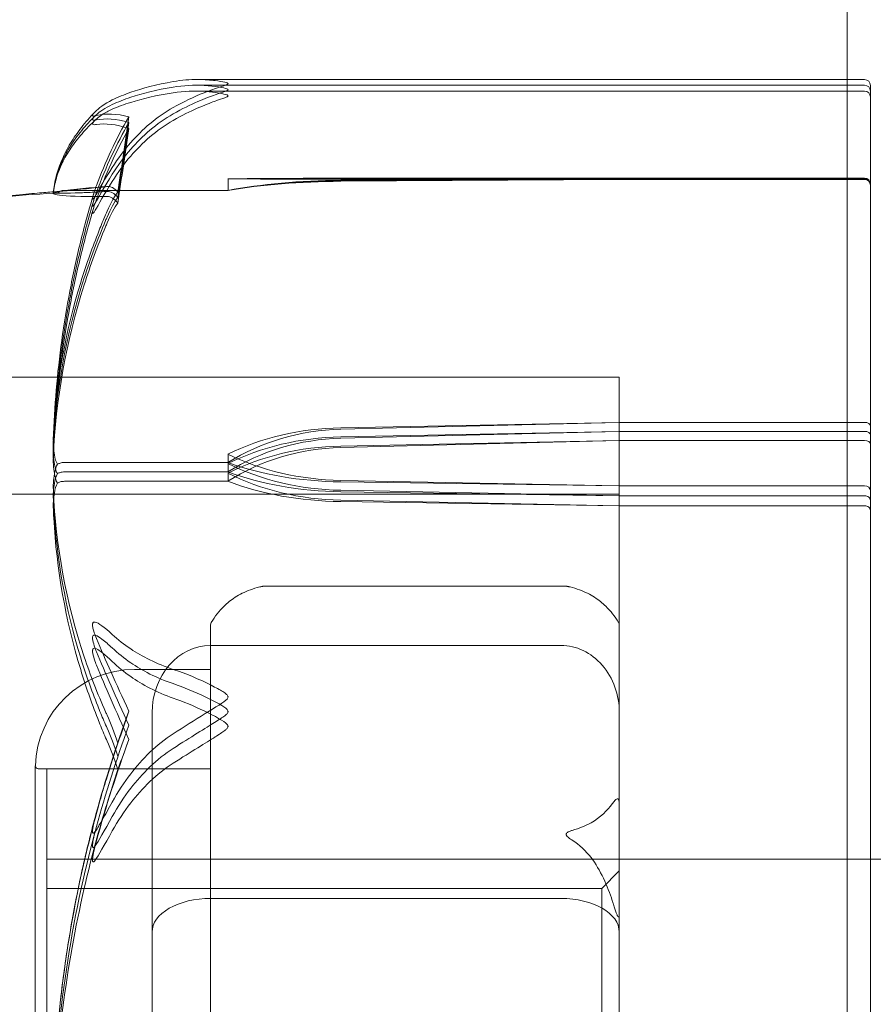
# Model space of a CAD drawing. Units: millimetres. Extents: x -2550 to 4476, y -2050 to 4926.
# Drawn here: x -52 to -37, y 2878 to 2895 of the extents above; entities that cross this region are included whole.
import ezdxf

# ---------------------------------------------------------------- set-up
doc = ezdxf.new("R2010")
doc.units = ezdxf.units.MM

# ---------------------------------------------------------------- blocks, each defined once
blk = doc.blocks.new('A$C4a9164ee')
at = {"color": 0, "linetype": 'Continuous', "lineweight": 0}
for p, q in [((-8294.564, -594.059), (-8294.564, -662.059)), ((-8294.564, -609.712), (-8305.689, -609.712)), ((-8294.264, -609.712), (-8294.564, -609.712)), ((-8294.264, -609.91), (-8305.733, -609.91)), ((-8305.711, -609.809), (-8294.564, -609.809)), ((-8294.564, -609.809), (-8294.264, -609.809)), ((-8294.164, -609.812), (-8294.164, -609.843)), ((-8294.164, -609.909), (-8294.164, -609.843)), ((-8294.164, -609.909), (-8294.164, -610.351)), ((-8294.164, -615.796), (-8294.164, -610.351)), ((-8305.164, -611.409), (-8303.233, -611.409)), ((-8305.164, -611.409), (-8305.164, -611.609)), ((-8303.233, -611.402), (-8298.464, -611.4)), ((-8303.233, -611.436), (-8298.464, -611.4)), ((-8298.464, -611.409), (-8303.233, -611.443)), ((-8298.464, -611.409), (-8303.233, -611.409)), ((-8298.464, -611.421), (-8303.233, -611.42)), ((-8298.464, -611.421), (-8303.233, -611.454)), ((-8298.464, -611.4), (-8294.264, -611.4)), ((-8294.264, -611.409), (-8298.464, -611.409)), ((-8294.264, -611.421), (-8298.464, -611.421)), ((-8305.164, -611.609), (-8307.964, -611.609)), ((-8305.164, -611.611), (-8307.964, -611.611)), ((-8305.164, -611.609), (-8305.164, -611.611)), ((-8318.911, -614.809), (-8298.464, -614.809)), ((-8298.464, -614.809), (-8318.911, -614.809)), ((-8298.464, -641.309), (-8298.464, -614.809)), ((-8298.464, -641.309), (-8298.464, -614.809)), ((-8298.464, -615.58), (-8303.233, -615.698)), ((-8298.464, -615.58), (-8303.233, -615.673)), ((-8294.264, -615.58), (-8298.464, -615.58)), ((-8303.233, -615.828), (-8298.464, -615.734)), ((-8303.233, -615.853), (-8298.464, -615.734)), ((-8298.464, -615.734), (-8294.564, -615.734)), ((-8294.564, -615.734), (-8294.264, -615.734)), ((-8294.164, -616.917), (-8294.164, -615.796)), ((-8303.233, -615.986), (-8298.464, -615.891)), ((-8303.233, -616.01), (-8298.464, -615.891)), ((-8298.464, -615.891), (-8294.264, -615.891)), ((-8305.164, -616.124), (-8305.164, -616.267)), ((-8305.164, -616.267), (-8307.964, -616.267)), ((-8305.164, -616.286), (-8305.164, -616.427)), ((-8305.164, -616.427), (-8307.964, -616.427)), ((-8305.164, -616.45), (-8305.164, -616.589)), ((-8305.164, -616.589), (-8307.964, -616.589)), ((-8303.233, -616.575), (-8298.464, -616.668)), ((-8303.233, -616.599), (-8298.464, -616.668)), ((-8298.464, -616.668), (-8294.264, -616.668)), ((-8298.464, -616.809), (-8316.964, -616.809)), ((-8298.464, -616.837), (-8303.233, -616.743)), ((-8298.464, -616.837), (-8303.233, -616.767)), ((-8294.564, -616.837), (-8298.464, -616.837)), ((-8294.264, -616.837), (-8294.564, -616.837)), ((-8298.464, -617.009), (-8303.233, -616.913)), ((-8298.464, -617.009), (-8303.233, -616.937)), ((-8294.264, -617.009), (-8298.464, -617.009)), ((-8294.164, -620.139), (-8294.164, -616.917)), ((-8299.384, -618.385), (-8304.545, -618.385)), ((-8305.464, -619.076), (-8305.464, -619.058)), ((-8305.464, -619.076), (-8305.464, -622.075)), ((-8299.464, -619.399), (-8305.464, -619.399)), ((-8305.464, -619.809), (-8306.764, -619.809)), ((-8294.164, -620.139), (-8294.164, -621.137)), ((-8306.464, -620.553), (-8306.464, -624.306)), ((-8294.164, -627.267), (-8294.164, -621.137)), ((-8308.464, -621.459), (-8308.464, -634.659)), ((-8305.464, -621.509), (-8308.414, -621.509)), ((-8308.264, -621.509), (-8308.264, -624.394)), ((-8305.464, -621.509), (-8308.264, -621.509)), ((-8305.464, -624.06), (-8305.464, -622.075)), ((-8298.464, -623.059), (-8308.264, -623.059)), ((-8298.464, -623.059), (-8198.464, -623.059)), ((-8298.464, -623.059), (-8294.164, -623.059)), ((-8298.764, -623.559), (-8298.464, -623.259)), ((-8305.464, -623.559), (-8308.264, -623.559)), ((-8298.764, -623.559), (-8305.464, -623.559)), ((-8298.764, -623.559), (-8298.764, -625.541)), ((-8299.464, -623.729), (-8305.464, -623.729)), ((-8305.464, -624.06), (-8305.464, -630.89)), ((-8308.264, -624.394), (-8308.264, -634.609)), ((-8306.464, -624.306), (-8306.464, -631.812)), ((-8298.764, -625.541), (-8298.764, -632.559))]:
    blk.add_line(p, q, dxfattribs=at)
for centre, radius, start, end in [((-8294.264, -609.812), 0.1, 0, 90), ((-8294.264, -609.909), 0.1, 0, 90), ((-8294.264, -610.01), 0.1, 360, 90), ((-8294.264, -611.509), 0.1, 0, 90), ((-8304.264, -619.709), 1.379, 134.5626, 149.3542), ((-8299.664, -619.709), 1.379, 30.6458, 45.4374), ((-8305.364, -619.058), 0.1, 149.3542, 180), ((-8298.564, -619.058), 0.1, 0, 30.6458), ((-8306.764, -621.509), 1.7, 90, 178.2635), ((-8308.414, -621.459), 0.05, 178.2635, 180), ((-8308.414, -621.459), 0.05, 180, 270), ((-8287.106, -628.059), 21.058, 164.688, 178.301)]:
    blk.add_arc(centre, radius, start, end, dxfattribs=at)
for centre, major_axis, ratio, start_param, end_param in [((-8287.106, -628.059), (0, 51.125), 0.411894, 1.21705, 1.243813), ((-8287.106, -628.059), (0, 50.543), 0.41664, 1.21705, 1.243813), ((-8303.136, -612.34), (-3.5, 0), 0.256447, -1.542871, -0.952459), ((-8303.136, -612.302), (-3.5, 0), 0.242593, -1.542871, -0.952459), ((-8294.264, -611.5), (0.1, 0), 0.998159, 0, 1.570796), ((-8294.264, -611.522), (0, -0.1), 0.998353, 1.570796, 3.141593), ((-8303.136, -618.113), (-3.5, 0), 0.69726, -1.542871, -0.952459), ((-8303.136, -618.78), (-3.5, 0), 0.881086, -1.542871, -0.952459), ((-8294.264, -615.643), (0.1, 0), 0.628836, 0, 1.570796), ((-8294.264, -615.951), (0.1, 0), 0.606811, 0, 1.570796), ((-8303.136, -614.135), (3.5, 0), 0.69726, -2.189134, -1.598722), ((-8303.136, -614.803), (3.5, 0), 0.513435, -2.189134, -1.598722), ((-8294.264, -616.748), (0.1, 0), 0.804799, 0, 1.570796), ((-8294.264, -616.917), (-0.1, 0), 0.796331, -3.141593, -1.570796), ((-8294.264, -617.087), (-0.1, 0), 0.78771, -3.141593, -1.570796)]:
    blk.add_ellipse(centre, major_axis=major_axis, ratio=ratio, start_param=start_param, end_param=end_param, dxfattribs=at)
at = {"color": 0, "linetype": 'Continuous', "lineweight": 0, "extrusion": (0, 0, -1)}
for centre, major_axis, ratio, start_param, end_param in [((-8287.106, -628.059), (0, -50.839), 0.414214, 1.89778, 1.924542), ((-8303.136, -611.45), (3.5, 0), 0.013829, -2.189134, -1.598722), ((-8303.136, -611.371), (-3.5, 0), 0.013829, -1.542871, -0.952459), ((-8303.136, -612.381), (3.5, 0), 0.270251, -2.189134, -1.598722), ((-8303.136, -618.302), (3.5, 0), 0.707107, -2.189134, -1.598722), ((-8303.136, -618.961), (3.5, 0), 0.888442, -2.189134, -1.598722), ((-8294.264, -615.796), (-0.1, 0), 0.617883, -4.712389, -3.141593), ((-8303.136, -618.494), (3.5, 0), 0.716818, -2.189134, -1.598722), ((-8303.136, -619.143), (3.5, 0), 0.895628, -2.189134, -1.598722), ((-8303.136, -614.269), (-3.5, 0), 0.707107, -1.542871, -0.952459), ((-8303.136, -614.928), (-3.5, 0), 0.525772, -1.542871, -0.952459), ((-8303.136, -614.405), (-3.5, 0), 0.716818, -1.542871, -0.952459), ((-8303.136, -615.055), (-3.5, 0), 0.538008, -1.542871, -0.952459), ((-8305.464, -620.553), (0, 1.155), 0.866025, -1.570796, 0), ((-8299.464, -620.553), (0, -1.155), 0.866025, -3.141593, -1.570796), ((-8287.106, -628.059), (0, -21.759), 0.967781, 1.89778, 1.924542), ((-8287.106, -628.059), (-21.058, 0), 0.966518, 0.326983, 0.353746), ((-8305.464, -624.306), (1, 0), 0.57735, -3.141593, -1.570796), ((-8299.464, -624.306), (-1, 0), 0.57735, -4.712389, -3.141593)]:
    blk.add_ellipse(centre, major_axis=major_axis, ratio=ratio, start_param=start_param, end_param=end_param, dxfattribs=at)
at = {"color": 0, "linetype": 'Continuous', "lineweight": 0}
for points, knots in [([(-8306.105, -609.747), (-8306.383, -609.795), (-8306.641, -609.864), (-8306.943, -609.97), (-8307.05, -610.015), (-8307.147, -610.061)], [3.7382233, 3.7382233, 3.7382233, 3.7382233, 3.8335399, 3.8335399, 3.8901312, 3.8901312, 3.8901312, 3.8901312]), ([(-8306.105, -610.191), (-8305.93, -610.093), (-8305.75, -610.008), (-8305.386, -609.864), (-8305.229, -609.821), (-8305.175, -609.795), (-8305.17, -609.792), (-8305.166, -609.787), (-8305.164, -609.785), (-8305.164, -609.783)], [0.0028299, 0.0028299, 0.0028299, 0.0028299, 0.0656731, 0.0656731, 0.1317715, 0.1317715, 0.1413403, 0.1413403, 0.147991, 0.147991, 0.147991, 0.147991]), ([(-8305.164, -609.783), (-8305.164, -609.783), (-8305.164, -609.782), (-8305.165, -609.78), (-8305.166, -609.778), (-8305.171, -609.774), (-8305.175, -609.772), (-8305.189, -609.766), (-8305.201, -609.762), (-8305.257, -609.748), (-8305.317, -609.738), (-8305.459, -609.721), (-8305.563, -609.712), (-8305.689, -609.712)], [0.14799103, 0.14799103, 0.14799103, 0.14799103, 0.14863291, 0.14863291, 0.15541681, 0.15541681, 0.16425605, 0.16425605, 0.17825728, 0.17825728, 0.20961361, 0.20961361, 0.24292929, 0.24292929, 0.24292929, 0.24292929]), ([(-8307.147, -610.139), (-8307.05, -610.095), (-8306.943, -610.053), (-8306.641, -609.952), (-8306.383, -609.886), (-8306.105, -609.84)], [0.9513258, 0.9513258, 0.9513258, 0.9513258, 1.0079171, 1.0079171, 1.1032338, 1.1032338, 1.1032338, 1.1032338]), ([(-8307.147, -610.22), (-8307.05, -610.178), (-8306.943, -610.138), (-8306.641, -610.043), (-8306.383, -609.98), (-8306.105, -609.938)], [0.9513258, 0.9513258, 0.9513258, 0.9513258, 1.0079171, 1.0079171, 1.1032338, 1.1032338, 1.1032338, 1.1032338]), ([(-8306.105, -609.84), (-8305.93, -609.812), (-8305.75, -609.803), (-8305.386, -609.823), (-8305.229, -609.851), (-8305.175, -609.874), (-8305.17, -609.876), (-8305.166, -609.881), (-8305.164, -609.883), (-8305.164, -609.885)], [0.0028316, 0.0028316, 0.0028316, 0.0028316, 0.0656737, 0.0656737, 0.1317737, 0.1317737, 0.1413427, 0.1413427, 0.1479937, 0.1479937, 0.1479937, 0.1479937]), ([(-8305.164, -609.885), (-8305.164, -609.885), (-8305.164, -609.886), (-8305.165, -609.888), (-8305.166, -609.89), (-8305.171, -609.895), (-8305.175, -609.898), (-8305.189, -609.905), (-8305.201, -609.91), (-8305.257, -609.93), (-8305.317, -609.95), (-8305.53, -610.025), (-8305.794, -610.124), (-8306.105, -610.3)], [0.1479937, 0.1479937, 0.1479937, 0.1479937, 0.1486355, 0.1486355, 0.1554195, 0.1554195, 0.1642588, 0.1642588, 0.1782601, 0.1782601, 0.2096165, 0.2096165, 0.2752831, 0.2752831, 0.2752831, 0.2752831]), ([(-8306.105, -609.938), (-8305.923, -609.91), (-8305.737, -609.903), (-8305.377, -609.928), (-8305.227, -609.956), (-8305.175, -609.979), (-8305.17, -609.982), (-8305.165, -609.987), (-8305.164, -609.989), (-8305.164, -609.991)], [0.0003075, 0.0003075, 0.0003075, 0.0003075, 0.0653858, 0.0653858, 0.1281779, 0.1281779, 0.1373797, 0.1373797, 0.1437063, 0.1437063, 0.1437063, 0.1437063]), ([(-8307.147, -610.061), (-8307.28, -610.126), (-8307.386, -610.208), (-8307.441, -610.264), (-8307.443, -610.266), (-8307.445, -610.268)], [0, 0, 0, 0, 0.08391506, 0.08391506, 0.08709687, 0.08709687, 0.08709687, 0.08709687]), ([(-8305.164, -609.991), (-8305.164, -609.991), (-8305.164, -609.992), (-8305.165, -609.994), (-8305.166, -609.996), (-8305.171, -610.001), (-8305.175, -610.004), (-8305.19, -610.012), (-8305.202, -610.017), (-8305.26, -610.038), (-8305.322, -610.059), (-8305.541, -610.138), (-8305.801, -610.239), (-8306.105, -610.412)], [0.1437063, 0.1437063, 0.1437063, 0.1437063, 0.1444549, 0.1444549, 0.1510723, 0.1510723, 0.1597674, 0.1597674, 0.173602, 0.173602, 0.2046621, 0.2046621, 0.2689484, 0.2689484, 0.2689484, 0.2689484]), ([(-8307.445, -610.268), (-8307.528, -610.355), (-8307.605, -610.443), (-8307.744, -610.621), (-8307.806, -610.712), (-8307.917, -610.894), (-8307.965, -610.987), (-8308.046, -611.174), (-8308.079, -611.268), (-8308.13, -611.459), (-8308.147, -611.555), (-8308.156, -611.651)], [1.3177989, 1.3177989, 1.3177989, 1.3177989, 1.3631827, 1.3631827, 1.4085665, 1.4085665, 1.4539503, 1.4539503, 1.4993341, 1.4993341, 1.5447179, 1.5447179, 1.5447179, 1.5447179]), ([(-8307.417, -610.403), (-8307.436, -610.407), (-8307.477, -610.416), (-8307.484, -610.398), (-8307.484, -610.394), (-8307.482, -610.388), (-8307.481, -610.386), (-8307.479, -610.381), (-8307.478, -610.379), (-8307.475, -610.375), (-8307.474, -610.372), (-8307.47, -610.367), (-8307.468, -610.364), (-8307.461, -610.356), (-8307.457, -610.351), (-8307.442, -610.335), (-8307.43, -610.323), (-8307.363, -610.263), (-8307.267, -610.194), (-8307.147, -610.139)], [0, 0, 0, 0, 0.02174223, 0.02174223, 0.02601828, 0.02601828, 0.02789892, 0.02789892, 0.02921621, 0.02921621, 0.03047758, 0.03047758, 0.03220078, 0.03220078, 0.03557757, 0.03557757, 0.0447634, 0.0447634, 0.09044834, 0.09044834, 0.09044834, 0.09044834]), ([(-8307.417, -610.482), (-8307.436, -610.484), (-8307.477, -610.491), (-8307.484, -610.473), (-8307.484, -610.47), (-8307.483, -610.463), (-8307.482, -610.461), (-8307.48, -610.456), (-8307.479, -610.454), (-8307.476, -610.45), (-8307.475, -610.447), (-8307.471, -610.442), (-8307.469, -610.44), (-8307.464, -610.433), (-8307.46, -610.428), (-8307.448, -610.415), (-8307.438, -610.405), (-8307.402, -610.372), (-8307.366, -610.343), (-8307.267, -610.278), (-8307.206, -610.246), (-8307.147, -610.22)], [0, 0, 0, 0, 0.02163494, 0.02163494, 0.02503799, 0.02503799, 0.02658143, 0.02658143, 0.02759534, 0.02759534, 0.02851464, 0.02851464, 0.02967905, 0.02967905, 0.03180712, 0.03180712, 0.03715407, 0.03715407, 0.05318117, 0.05318117, 0.07430463, 0.07430463, 0.07430463, 0.07430463]), ([(-8307.445, -610.268), (-8307.452, -610.275), (-8307.458, -610.282), (-8307.466, -610.292), (-8307.469, -610.296), (-8307.474, -610.302), (-8307.475, -610.304), (-8307.478, -610.309), (-8307.479, -610.311), (-8307.481, -610.315), (-8307.482, -610.317), (-8307.484, -610.321), (-8307.484, -610.324), (-8307.484, -610.33), (-8307.482, -610.332), (-8307.477, -610.336), (-8307.473, -610.336), (-8307.459, -610.337), (-8307.447, -610.335), (-8307.429, -610.331), (-8307.423, -610.329), (-8307.417, -610.328)], [0.0870969, 0.0870969, 0.0870969, 0.0870969, 0.0989446, 0.0989446, 0.1046848, 0.1046848, 0.1084776, 0.1084776, 0.1119224, 0.1119224, 0.1162276, 0.1162276, 0.1241078, 0.1241078, 0.1430125, 0.1430125, 0.1685672, 0.1685672, 0.220379, 0.220379, 0.2465121, 0.2465121, 0.2465121, 0.2465121]), ([(-8307.147, -611.217), (-8307.05, -611.064), (-8306.943, -610.92), (-8306.641, -610.573), (-8306.383, -610.346), (-8306.105, -610.191)], [0.9513258, 0.9513258, 0.9513258, 0.9513258, 1.0079171, 1.0079171, 1.1032338, 1.1032338, 1.1032338, 1.1032338]), ([(-8306.105, -610.3), (-8306.383, -610.457), (-8306.641, -610.685), (-8306.943, -611.035), (-8307.05, -611.18), (-8307.147, -611.334)], [3.7382233, 3.7382233, 3.7382233, 3.7382233, 3.8335399, 3.8335399, 3.8901312, 3.8901312, 3.8901312, 3.8901312]), ([(-8308.156, -611.657), (-8308.147, -611.564), (-8308.129, -611.472), (-8308.078, -611.288), (-8308.045, -611.198), (-8307.963, -611.018), (-8307.914, -610.93), (-8307.802, -610.755), (-8307.739, -610.669), (-8307.599, -610.499), (-8307.522, -610.415), (-8307.439, -610.332)], [-1.5448844, -1.5448844, -1.5448844, -1.5448844, -1.4993672, -1.4993672, -1.45385, -1.45385, -1.4083328, -1.4083328, -1.3628155, -1.3628155, -1.3172983, -1.3172983, -1.3172983, -1.3172983]), ([(-8308.156, -611.666), (-8308.147, -611.576), (-8308.129, -611.488), (-8308.077, -611.312), (-8308.043, -611.225), (-8307.96, -611.053), (-8307.911, -610.968), (-8307.798, -610.802), (-8307.734, -610.72), (-8307.593, -610.558), (-8307.516, -610.478), (-8307.431, -610.399)], [-1.5450672, -1.5450672, -1.5450672, -1.5450672, -1.4993954, -1.4993954, -1.4537235, -1.4537235, -1.4080517, -1.4080517, -1.3623799, -1.3623799, -1.316708, -1.316708, -1.316708, -1.316708]), ([(-8306.105, -610.412), (-8306.383, -610.57), (-8306.641, -610.801), (-8306.943, -611.153), (-8307.05, -611.3), (-8307.147, -611.455)], [3.7382233, 3.7382233, 3.7382233, 3.7382233, 3.8335399, 3.8335399, 3.8901312, 3.8901312, 3.8901312, 3.8901312]), ([(-8307.417, -611.525), (-8307.436, -611.577), (-8307.477, -611.695), (-8307.484, -611.749), (-8307.484, -611.755), (-8307.482, -611.758), (-8307.481, -611.759), (-8307.479, -611.759), (-8307.478, -611.758), (-8307.475, -611.756), (-8307.474, -611.755), (-8307.47, -611.751), (-8307.468, -611.748), (-8307.461, -611.74), (-8307.457, -611.733), (-8307.442, -611.711), (-8307.43, -611.691), (-8307.363, -611.577), (-8307.267, -611.406), (-8307.147, -611.217)], [0, 0, 0, 0, 0.02174223, 0.02174223, 0.02601827, 0.02601827, 0.02789892, 0.02789892, 0.02921621, 0.02921621, 0.03047758, 0.03047758, 0.03220078, 0.03220078, 0.03557757, 0.03557757, 0.0447634, 0.0447634, 0.09044833, 0.09044833, 0.09044833, 0.09044833]), ([(-8307.147, -611.334), (-8307.28, -611.546), (-8307.386, -611.739), (-8307.449, -611.842), (-8307.457, -611.854), (-8307.466, -611.867), (-8307.469, -611.871), (-8307.474, -611.875), (-8307.475, -611.877), (-8307.478, -611.879), (-8307.479, -611.879), (-8307.481, -611.88), (-8307.482, -611.879), (-8307.484, -611.877), (-8307.484, -611.874), (-8307.484, -611.864), (-8307.482, -611.854), (-8307.477, -611.829), (-8307.473, -611.811), (-8307.459, -611.764), (-8307.447, -611.727), (-8307.429, -611.676), (-8307.423, -611.659), (-8307.417, -611.642)], [0, 0, 0, 0, 0.0839151, 0.0839151, 0.0989446, 0.0989446, 0.1046848, 0.1046848, 0.1084776, 0.1084776, 0.1119224, 0.1119224, 0.1162276, 0.1162276, 0.1241078, 0.1241078, 0.1430125, 0.1430125, 0.1685672, 0.1685672, 0.220379, 0.220379, 0.2465121, 0.2465121, 0.2465121, 0.2465121]), ([(-8307.147, -611.455), (-8307.28, -611.668), (-8307.385, -611.862), (-8307.448, -611.965), (-8307.457, -611.978), (-8307.466, -611.991), (-8307.469, -611.994), (-8307.474, -611.999), (-8307.475, -612), (-8307.478, -612.002), (-8307.479, -612.003), (-8307.481, -612.003), (-8307.482, -612.002), (-8307.484, -612), (-8307.484, -611.997), (-8307.484, -611.987), (-8307.482, -611.975), (-8307.476, -611.945), (-8307.47, -611.923), (-8307.451, -611.859), (-8307.434, -611.808), (-8307.417, -611.762)], [0, 0, 0, 0, 0.083782, 0.083782, 0.0989561, 0.0989561, 0.1046942, 0.1046942, 0.1084847, 0.1084847, 0.1119261, 0.1119261, 0.1162251, 0.1162251, 0.1240905, 0.1240905, 0.1441922, 0.1441922, 0.1755415, 0.1755415, 0.2440323, 0.2440323, 0.2440323, 0.2440323]), ([(-8318.451, -614.257), (-8317.499, -613.727), (-8316.48, -613.31), (-8314.287, -612.595), (-8313.092, -612.312), (-8311.278, -611.988), (-8310.639, -611.894), (-8309.728, -611.783), (-8309.415, -611.749), (-8308.943, -611.702), (-8308.765, -611.686), (-8308.482, -611.66), (-8308.373, -611.651), (-8308.236, -611.639), (-8308.193, -611.635), (-8308.154, -611.631)], [0, 0, 0, 0, 3.270096, 3.270096, 6.926505, 6.926505, 8.856753, 8.856753, 9.943857, 9.943857, 10.879961, 10.879961, 11.835817, 11.835817, 12.355884, 12.355884, 12.355884, 12.355884]), ([(-8308.155, -611.667), (-8308.159, -611.665), (-8308.154, -611.663), (-8308.126, -611.658), (-8308.108, -611.656), (-8308.087, -611.654)], [0, 0, 0, 0, 0.03830031, 0.03830031, 0.06712735, 0.06712735, 0.06712735, 0.06712735]), ([(-8308.156, -611.657), (-8308.156, -611.657), (-8308.151, -611.656), (-8308.126, -611.654), (-8308.108, -611.653), (-8308.087, -611.652)], [0.00832475, 0.00832475, 0.00832475, 0.00832475, 0.03830031, 0.03830031, 0.06712735, 0.06712735, 0.06712735, 0.06712735]), ([(-8308.087, -611.654), (-8308.104, -611.654), (-8308.119, -611.654), (-8308.145, -611.653), (-8308.154, -611.653), (-8308.156, -611.652)], [0.00423663, 0.00423663, 0.00423663, 0.00423663, 0.01823074, 0.01823074, 0.03611715, 0.03611715, 0.03611715, 0.03611715]), ([(-8308.155, -611.65), (-8308.114, -611.631), (-8307.937, -611.616), (-8307.52, -611.573), (-8307.398, -611.56), (-8307.252, -611.545), (-8307.243, -611.544), (-8307.235, -611.543)], [-0.4421286, -0.4421286, -0.4421286, -0.4421286, -0.1182977, -0.1182977, -0.0078038, -0.0078038, 0, 0, 0, 0]), ([(-8307.415, -611.637), (-8307.516, -611.643), (-8307.607, -611.647), (-8307.946, -611.66), (-8308.1, -611.658), (-8308.151, -611.657), (-8308.153, -611.657), (-8308.155, -611.657)], [-0.9299629, -0.9299629, -0.9299629, -0.9299629, -0.8408895, -0.8408895, -0.5554016, -0.5554016, -0.5395267, -0.5395267, -0.5395267, -0.5395267]), ([(-8308.154, -611.631), (-8308.071, -611.624), (-8308.008, -611.618), (-8307.921, -611.609), (-8307.891, -611.606), (-8307.864, -611.603), (-8307.857, -611.602), (-8307.857, -611.602), (-8307.858, -611.602), (-8307.859, -611.602), (-8307.861, -611.603), (-8307.872, -611.604), (-8307.877, -611.605), (-8307.889, -611.606), (-8307.894, -611.607), (-8307.909, -611.608), (-8307.921, -611.61), (-8307.977, -611.617), (-8308.023, -611.623), (-8308.069, -611.628)], [12.355884, 12.355884, 12.355884, 12.355884, 13.489635, 13.489635, 14.242489, 14.242489, 14.492122, 14.492122, 14.524921, 14.524921, 14.615005, 14.615005, 14.656141, 14.656141, 14.676636, 14.676636, 14.715365, 14.715365, 14.852252, 14.852252, 14.852252, 14.852252]), ([(-8308.087, -611.652), (-8308.072, -611.64), (-8308.056, -611.631), (-8308.015, -611.614), (-8307.99, -611.609), (-8307.964, -611.609)], [0.01860277, 0.01860277, 0.01860277, 0.01860277, 0.02428669, 0.02428669, 0.03187873, 0.03187873, 0.03187873, 0.03187873]), ([(-8308.087, -611.654), (-8308.072, -611.642), (-8308.056, -611.632), (-8308.015, -611.616), (-8307.99, -611.611), (-8307.964, -611.611)], [-0.01326086, -0.01326086, -0.01326086, -0.01326086, -0.0075834, -0.0075834, 0, 0, 0, 0]), ([(-8307.235, -611.627), (-8307.251, -611.628), (-8307.269, -611.629), (-8307.326, -611.632), (-8307.362, -611.634), (-8307.402, -611.636), (-8307.409, -611.637), (-8307.415, -611.637)], [-0.98231459, -0.98231459, -0.98231459, -0.98231459, -0.96553032, -0.96553032, -0.93556772, -0.93556772, -0.92996287, -0.92996287, -0.92996287, -0.92996287]), ([(-8307.049, -611.73), (-8307.049, -611.73), (-8307.049, -611.73), (-8307.111, -611.657), (-8307.175, -611.623), (-8307.235, -611.627)], [-0.06235471, -0.06235471, -0.06235471, -0.06235471, -0.06220607, -0.06220607, 0, 0, 0, 0]), ([(-8307.049, -611.638), (-8307.049, -611.639), (-8307.049, -611.639), (-8307.111, -611.715), (-8307.175, -611.826), (-8307.235, -611.967)], [-0.06235471, -0.06235471, -0.06235471, -0.06235471, -0.06220607, -0.06220607, 0, 0, 0, 0]), ([(-8318.451, -614.257), (-8317.497, -613.726), (-8316.478, -613.31), (-8314.275, -612.593), (-8313.077, -612.31), (-8310.643, -611.88), (-8309.401, -611.732), (-8308.156, -611.656)], [0, 0, 0, 0, 3.273807, 3.273807, 6.948804, 6.948804, 10.689144, 10.689144, 10.689144, 10.689144]), ([(-8308.156, -615.88), (-8308.146, -615.596), (-8308.13, -615.312), (-8308.082, -614.744), (-8308.05, -614.461), (-8307.973, -613.896), (-8307.926, -613.615), (-8307.819, -613.054), (-8307.759, -612.774), (-8307.623, -612.218), (-8307.547, -611.942), (-8307.465, -611.667)], [-1.5420294, -1.5420294, -1.5420294, -1.5420294, -1.4961586, -1.4961586, -1.4502878, -1.4502878, -1.404417, -1.404417, -1.3585462, -1.3585462, -1.3126754, -1.3126754, -1.3126754, -1.3126754]), ([(-8307.464, -611.783), (-8307.547, -612.06), (-8307.622, -612.339), (-8307.758, -612.9), (-8307.819, -613.182), (-8307.926, -613.748), (-8307.972, -614.032), (-8308.05, -614.602), (-8308.081, -614.887), (-8308.13, -615.46), (-8308.146, -615.746), (-8308.156, -616.033)], [1.3125176, 1.3125176, 1.3125176, 1.3125176, 1.3584135, 1.3584135, 1.4043095, 1.4043095, 1.4502054, 1.4502054, 1.4961014, 1.4961014, 1.5419973, 1.5419973, 1.5419973, 1.5419973]), ([(-8307.235, -611.714), (-8307.251, -611.714), (-8307.269, -611.714), (-8307.326, -611.715), (-8307.362, -611.715), (-8307.504, -611.716), (-8307.601, -611.716), (-8307.946, -611.707), (-8308.1, -611.688), (-8308.151, -611.669), (-8308.153, -611.668), (-8308.155, -611.667)], [-0.9823146, -0.9823146, -0.9823146, -0.9823146, -0.9655303, -0.9655303, -0.9355677, -0.9355677, -0.8408895, -0.8408895, -0.5554016, -0.5554016, -0.5395267, -0.5395267, -0.5395267, -0.5395267]), ([(-8307.049, -611.825), (-8307.049, -611.825), (-8307.049, -611.825), (-8307.111, -611.75), (-8307.175, -611.713), (-8307.235, -611.714)], [-0.06235471, -0.06235471, -0.06235471, -0.06235471, -0.06220607, -0.06220607, 0, 0, 0, 0]), ([(-8307.464, -611.902), (-8307.546, -612.182), (-8307.622, -612.463), (-8307.758, -613.029), (-8307.819, -613.313), (-8307.926, -613.884), (-8307.972, -614.17), (-8308.05, -614.745), (-8308.081, -615.033), (-8308.13, -615.61), (-8308.146, -615.899), (-8308.156, -616.188)], [1.3123605, 1.3123605, 1.3123605, 1.3123605, 1.3582842, 1.3582842, 1.404208, 1.404208, 1.4501317, 1.4501317, 1.4960555, 1.4960555, 1.5419792, 1.5419792, 1.5419792, 1.5419792]), ([(-8307.235, -611.967), (-8307.251, -612.002), (-8307.269, -612.045), (-8307.326, -612.181), (-8307.362, -612.269), (-8307.504, -612.633), (-8307.601, -612.91), (-8307.946, -614.029), (-8308.1, -614.874), (-8308.151, -615.772), (-8308.153, -615.819), (-8308.155, -615.867)], [-1.0002443, -1.0002443, -1.0002443, -1.0002443, -0.9831684, -0.9831684, -0.9526565, -0.9526565, -0.8562437, -0.8562437, -0.5655315, -0.5655315, -0.5493331, -0.5493331, -0.5493331, -0.5493331]), ([(-8308.155, -616.02), (-8308.114, -615.042), (-8307.937, -614.072), (-8307.52, -612.78), (-8307.398, -612.452), (-8307.252, -612.104), (-8307.243, -612.084), (-8307.235, -612.066)], [-0.4421286, -0.4421286, -0.4421286, -0.4421286, -0.1182977, -0.1182977, -0.0078038, -0.0078038, 0, 0, 0, 0]), ([(-8308.155, -616.175), (-8308.114, -615.184), (-8307.937, -614.201), (-8307.52, -612.891), (-8307.398, -612.559), (-8307.252, -612.207), (-8307.243, -612.186), (-8307.235, -612.167)], [-0.4421286, -0.4421286, -0.4421286, -0.4421286, -0.1182977, -0.1182977, -0.0078038, -0.0078038, 0, 0, 0, 0]), ([(-8308.155, -615.867), (-8308.159, -615.956), (-8308.154, -616.048), (-8308.126, -616.2), (-8308.108, -616.256), (-8308.087, -616.298)], [0, 0, 0, 0, 0.03827623, 0.03827623, 0.0670909, 0.0670909, 0.0670909, 0.0670909]), ([(-8308.087, -616.458), (-8308.104, -616.423), (-8308.119, -616.38), (-8308.15, -616.245), (-8308.159, -616.142), (-8308.156, -616.033)], [0.00423663, 0.00423663, 0.00423663, 0.00423663, 0.01823074, 0.01823074, 0.04241485, 0.04241485, 0.04241485, 0.04241485]), ([(-8308.087, -616.619), (-8308.104, -616.584), (-8308.119, -616.54), (-8308.151, -616.4), (-8308.16, -616.291), (-8308.155, -616.175)], [0.00423663, 0.00423663, 0.00423663, 0.00423663, 0.01823074, 0.01823074, 0.04341037, 0.04341037, 0.04341037, 0.04341037]), ([(-8308.087, -616.298), (-8308.104, -616.334), (-8308.119, -616.378), (-8308.151, -616.518), (-8308.16, -616.624), (-8308.155, -616.737)], [0.00423468, 0.00423468, 0.00423468, 0.00423468, 0.01827666, 0.01827666, 0.04341631, 0.04341631, 0.04341631, 0.04341631]), ([(-8308.087, -616.298), (-8308.072, -616.29), (-8308.056, -616.283), (-8308.015, -616.271), (-8307.99, -616.267), (-8307.964, -616.267)], [0.01859184, 0.01859184, 0.01859184, 0.01859184, 0.02428669, 0.02428669, 0.03187873, 0.03187873, 0.03187873, 0.03187873]), ([(-8308.155, -616.902), (-8308.159, -616.812), (-8308.154, -616.717), (-8308.126, -616.561), (-8308.108, -616.503), (-8308.087, -616.458)], [0, 0, 0, 0, 0.03830031, 0.03830031, 0.06712735, 0.06712735, 0.06712735, 0.06712735]), ([(-8308.087, -616.458), (-8308.072, -616.449), (-8308.056, -616.442), (-8308.015, -616.431), (-8307.99, -616.427), (-8307.964, -616.427)], [-0.01326086, -0.01326086, -0.01326086, -0.01326086, -0.0075834, -0.0075834, 0, 0, 0, 0]), ([(-8308.155, -617.07), (-8308.159, -616.979), (-8308.154, -616.882), (-8308.126, -616.723), (-8308.108, -616.665), (-8308.087, -616.619)], [0, 0, 0, 0, 0.03830031, 0.03830031, 0.06712735, 0.06712735, 0.06712735, 0.06712735]), ([(-8308.087, -616.619), (-8308.072, -616.611), (-8308.056, -616.604), (-8308.015, -616.593), (-8307.99, -616.589), (-8307.964, -616.589)], [0.01860277, 0.01860277, 0.01860277, 0.01860277, 0.02428669, 0.02428669, 0.03187873, 0.03187873, 0.03187873, 0.03187873]), ([(-8308.155, -616.737), (-8308.114, -617.701), (-8307.937, -618.663), (-8307.52, -619.912), (-8307.398, -620.225), (-8307.252, -620.556), (-8307.243, -620.576), (-8307.235, -620.593)], [-0.450191, -0.450191, -0.450191, -0.450191, -0.1204129, -0.1204129, -0.0078888, -0.0078888, 0, 0, 0, 0]), ([(-8307.235, -620.814), (-8307.251, -620.779), (-8307.269, -620.737), (-8307.326, -620.604), (-8307.362, -620.518), (-8307.504, -620.16), (-8307.601, -619.886), (-8307.946, -618.771), (-8308.1, -617.91), (-8308.151, -616.999), (-8308.153, -616.951), (-8308.155, -616.902)], [-0.9823146, -0.9823146, -0.9823146, -0.9823146, -0.9655303, -0.9655303, -0.9355677, -0.9355677, -0.8408895, -0.8408895, -0.5554016, -0.5554016, -0.5395267, -0.5395267, -0.5395267, -0.5395267]), ([(-8307.235, -621.036), (-8307.251, -621.001), (-8307.269, -620.958), (-8307.326, -620.823), (-8307.362, -620.736), (-8307.504, -620.373), (-8307.601, -620.095), (-8307.946, -618.964), (-8308.1, -618.092), (-8308.151, -617.167), (-8308.153, -617.119), (-8308.155, -617.07)], [-0.9823146, -0.9823146, -0.9823146, -0.9823146, -0.9655303, -0.9655303, -0.9355677, -0.9355677, -0.8408895, -0.8408895, -0.5554016, -0.5554016, -0.5395267, -0.5395267, -0.5395267, -0.5395267]), ([(-8304.545, -618.385), (-8304.55, -618.385), (-8304.553, -618.385), (-8304.56, -618.386), (-8304.563, -618.386), (-8304.571, -618.387), (-8304.575, -618.388), (-8304.585, -618.39), (-8304.589, -618.391), (-8304.598, -618.393), (-8304.603, -618.394), (-8304.611, -618.396), (-8304.615, -618.397), (-8304.62, -618.398), (-8304.621, -618.398), (-8304.621, -618.398)], [0.008615724, 0.008615724, 0.008615724, 0.008615724, 0.009078408, 0.009078408, 0.009886549, 0.009886549, 0.011285724, 0.011285724, 0.012684898, 0.012684898, 0.014084073, 0.014084073, 0.015483248, 0.015483248, 0.015611598, 0.015611598, 0.015611598, 0.015611598]), ([(-8299.308, -618.398), (-8299.313, -618.397), (-8299.318, -618.396), (-8299.327, -618.393), (-8299.332, -618.393), (-8299.34, -618.391), (-8299.345, -618.39), (-8299.353, -618.388), (-8299.358, -618.387), (-8299.367, -618.386), (-8299.368, -618.385), (-8299.384, -618.385)], [0, 0, 0, 0, 0.001431276, 0.001431276, 0.002862552, 0.002862552, 0.004293827, 0.004293827, 0.005725103, 0.005725103, 0.007156379, 0.007156379, 0.007156379, 0.007156379]), ([(-8304.621, -618.398), (-8304.678, -618.411), (-8304.732, -618.428), (-8304.832, -618.465), (-8304.878, -618.485), (-8304.965, -618.528), (-8305.004, -618.551), (-8305.078, -618.599), (-8305.113, -618.624), (-8305.176, -618.674), (-8305.205, -618.701), (-8305.232, -618.727)], [0, 0, 0, 0, 0.01816736, 0.01816736, 0.03633473, 0.03633473, 0.05450209, 0.05450209, 0.07266946, 0.07266946, 0.09083682, 0.09083682, 0.09083682, 0.09083682]), ([(-8298.697, -618.727), (-8298.724, -618.701), (-8298.753, -618.674), (-8298.816, -618.624), (-8298.85, -618.599), (-8298.924, -618.551), (-8298.964, -618.528), (-8299.051, -618.485), (-8299.097, -618.465), (-8299.197, -618.428), (-8299.251, -618.411), (-8299.308, -618.398)], [0.13449305, 0.13449305, 0.13449305, 0.13449305, 0.15266041, 0.15266041, 0.17082778, 0.17082778, 0.18899514, 0.18899514, 0.20716251, 0.20716251, 0.22532987, 0.22532987, 0.22532987, 0.22532987]), ([(-8307.147, -619.211), (-8307.28, -619.088), (-8307.385, -619.01), (-8307.448, -618.997), (-8307.457, -618.997), (-8307.466, -619.001), (-8307.469, -619.003), (-8307.474, -619.007), (-8307.475, -619.009), (-8307.478, -619.013), (-8307.479, -619.015), (-8307.481, -619.021), (-8307.482, -619.024), (-8307.484, -619.033), (-8307.484, -619.039), (-8307.484, -619.059), (-8307.482, -619.074), (-8307.476, -619.109), (-8307.47, -619.132), (-8307.451, -619.195), (-8307.434, -619.24), (-8307.417, -619.28)], [0, 0, 0, 0, 0.083782, 0.083782, 0.0989561, 0.0989561, 0.1046942, 0.1046942, 0.1084847, 0.1084847, 0.1119261, 0.1119261, 0.1162251, 0.1162251, 0.1240905, 0.1240905, 0.1441922, 0.1441922, 0.1755415, 0.1755415, 0.2440323, 0.2440323, 0.2440323, 0.2440323]), ([(-8307.417, -619.506), (-8307.436, -619.46), (-8307.477, -619.354), (-8307.484, -619.275), (-8307.484, -619.265), (-8307.483, -619.252), (-8307.482, -619.247), (-8307.48, -619.24), (-8307.479, -619.238), (-8307.476, -619.233), (-8307.475, -619.231), (-8307.471, -619.227), (-8307.469, -619.226), (-8307.464, -619.223), (-8307.46, -619.222), (-8307.448, -619.221), (-8307.438, -619.223), (-8307.402, -619.235), (-8307.366, -619.258), (-8307.267, -619.333), (-8307.206, -619.386), (-8307.147, -619.441)], [0, 0, 0, 0, 0.02163494, 0.02163494, 0.02503799, 0.02503799, 0.02658143, 0.02658143, 0.02759534, 0.02759534, 0.02851464, 0.02851464, 0.02967905, 0.02967905, 0.03180712, 0.03180712, 0.03715407, 0.03715407, 0.05318117, 0.05318117, 0.07430463, 0.07430463, 0.07430463, 0.07430463]), ([(-8306.105, -619.808), (-8306.383, -619.718), (-8306.641, -619.586), (-8306.943, -619.383), (-8307.05, -619.3), (-8307.147, -619.211)], [3.7382233, 3.7382233, 3.7382233, 3.7382233, 3.8335399, 3.8335399, 3.8901312, 3.8901312, 3.8901312, 3.8901312]), ([(-8307.417, -619.734), (-8307.436, -619.687), (-8307.477, -619.579), (-8307.484, -619.497), (-8307.484, -619.486), (-8307.482, -619.474), (-8307.481, -619.47), (-8307.479, -619.463), (-8307.478, -619.461), (-8307.475, -619.456), (-8307.474, -619.455), (-8307.47, -619.451), (-8307.468, -619.45), (-8307.461, -619.447), (-8307.457, -619.446), (-8307.442, -619.446), (-8307.43, -619.45), (-8307.363, -619.481), (-8307.267, -619.558), (-8307.147, -619.673)], [0, 0, 0, 0, 0.02174223, 0.02174223, 0.02601828, 0.02601828, 0.02789892, 0.02789892, 0.02921621, 0.02921621, 0.03047758, 0.03047758, 0.03220078, 0.03220078, 0.03557757, 0.03557757, 0.0447634, 0.0447634, 0.09044834, 0.09044834, 0.09044834, 0.09044834]), ([(-8307.147, -619.441), (-8307.05, -619.532), (-8306.943, -619.618), (-8306.641, -619.825), (-8306.383, -619.96), (-8306.105, -620.053)], [0.9513258, 0.9513258, 0.9513258, 0.9513258, 1.0079171, 1.0079171, 1.1032338, 1.1032338, 1.1032338, 1.1032338]), ([(-8307.147, -619.673), (-8307.05, -619.766), (-8306.943, -619.854), (-8306.641, -620.066), (-8306.383, -620.205), (-8306.105, -620.3)], [0.9513258, 0.9513258, 0.9513258, 0.9513258, 1.0079171, 1.0079171, 1.1032338, 1.1032338, 1.1032338, 1.1032338]), ([(-8305.164, -620.281), (-8305.164, -620.28), (-8305.164, -620.279), (-8305.165, -620.274), (-8305.166, -620.269), (-8305.171, -620.258), (-8305.175, -620.252), (-8305.19, -620.236), (-8305.202, -620.225), (-8305.26, -620.184), (-8305.322, -620.148), (-8305.541, -620.033), (-8305.801, -619.908), (-8306.105, -619.808)], [0.1437039, 0.1437039, 0.1437039, 0.1437039, 0.1444525, 0.1444525, 0.1510698, 0.1510698, 0.1597648, 0.1597648, 0.1735994, 0.1735994, 0.2046593, 0.2046593, 0.2689442, 0.2689442, 0.2689442, 0.2689442]), ([(-8306.105, -620.053), (-8305.923, -620.114), (-8305.737, -620.191), (-8305.377, -620.364), (-8305.227, -620.445), (-8305.175, -620.503), (-8305.17, -620.51), (-8305.165, -620.522), (-8305.164, -620.526), (-8305.164, -620.531)], [0.0003058, 0.0003058, 0.0003058, 0.0003058, 0.0653852, 0.0653852, 0.1281758, 0.1281758, 0.1373774, 0.1373774, 0.1437039, 0.1437039, 0.1437039, 0.1437039]), ([(-8306.105, -620.911), (-8305.923, -620.795), (-8305.737, -620.678), (-8305.377, -620.455), (-8305.227, -620.369), (-8305.175, -620.309), (-8305.17, -620.302), (-8305.165, -620.29), (-8305.164, -620.285), (-8305.164, -620.281)], [0.0003058, 0.0003058, 0.0003058, 0.0003058, 0.0653852, 0.0653852, 0.1281758, 0.1281758, 0.1373774, 0.1373774, 0.1437039, 0.1437039, 0.1437039, 0.1437039]), ([(-8306.105, -620.3), (-8305.93, -620.36), (-8305.75, -620.435), (-8305.386, -620.61), (-8305.229, -620.694), (-8305.175, -620.755), (-8305.17, -620.762), (-8305.166, -620.773), (-8305.164, -620.778), (-8305.164, -620.783)], [0.0028316, 0.0028316, 0.0028316, 0.0028316, 0.0656737, 0.0656737, 0.1317737, 0.1317737, 0.1413427, 0.1413427, 0.1479937, 0.1479937, 0.1479937, 0.1479937]), ([(-8305.164, -620.531), (-8305.164, -620.532), (-8305.164, -620.532), (-8305.165, -620.538), (-8305.166, -620.543), (-8305.171, -620.554), (-8305.175, -620.561), (-8305.19, -620.577), (-8305.202, -620.588), (-8305.26, -620.633), (-8305.322, -620.672), (-8305.541, -620.809), (-8305.801, -620.969), (-8306.105, -621.162)], [0.1437039, 0.1437039, 0.1437039, 0.1437039, 0.1444525, 0.1444525, 0.1510698, 0.1510698, 0.1597648, 0.1597648, 0.1735994, 0.1735994, 0.2046593, 0.2046593, 0.2689442, 0.2689442, 0.2689442, 0.2689442]), ([(-8307.049, -621.295), (-8307.049, -621.295), (-8307.049, -621.295), (-8307.111, -621.113), (-8307.175, -620.951), (-8307.235, -620.814)], [-0.06235471, -0.06235471, -0.06235471, -0.06235471, -0.06220607, -0.06220607, 0, 0, 0, 0]), ([(-8307.147, -622.079), (-8307.05, -621.906), (-8306.943, -621.742), (-8306.641, -621.347), (-8306.383, -621.088), (-8306.105, -620.911)], [0.9513258, 0.9513258, 0.9513258, 0.9513258, 1.0079171, 1.0079171, 1.1032338, 1.1032338, 1.1032338, 1.1032338]), ([(-8305.164, -620.783), (-8305.164, -620.784), (-8305.164, -620.784), (-8305.165, -620.79), (-8305.166, -620.795), (-8305.171, -620.806), (-8305.175, -620.812), (-8305.189, -620.829), (-8305.201, -620.84), (-8305.257, -620.884), (-8305.317, -620.922), (-8305.53, -621.056), (-8305.794, -621.218), (-8306.105, -621.415)], [0.1479937, 0.1479937, 0.1479937, 0.1479937, 0.1486355, 0.1486355, 0.1554195, 0.1554195, 0.1642588, 0.1642588, 0.1782601, 0.1782601, 0.2096165, 0.2096165, 0.2752831, 0.2752831, 0.2752831, 0.2752831]), ([(-8307.049, -621.522), (-8307.049, -621.521), (-8307.049, -621.521), (-8307.111, -621.339), (-8307.175, -621.175), (-8307.235, -621.036)], [-0.06235471, -0.06235471, -0.06235471, -0.06235471, -0.06220607, -0.06220607, 0, 0, 0, 0]), ([(-8307.049, -621.07), (-8307.049, -621.071), (-8307.049, -621.071), (-8307.111, -621.254), (-8307.175, -621.448), (-8307.235, -621.647)], [-0.06237952, -0.06237952, -0.06237952, -0.06237952, -0.06222742, -0.06222742, 0, 0, 0, 0]), ([(-8306.105, -621.162), (-8306.383, -621.339), (-8306.641, -621.596), (-8306.943, -621.99), (-8307.05, -622.153), (-8307.147, -622.327)], [3.7382233, 3.7382233, 3.7382233, 3.7382233, 3.8335399, 3.8335399, 3.8901312, 3.8901312, 3.8901312, 3.8901312]), ([(-8306.105, -621.415), (-8306.383, -621.591), (-8306.641, -621.847), (-8306.943, -622.24), (-8307.05, -622.402), (-8307.147, -622.575)], [3.7382233, 3.7382233, 3.7382233, 3.7382233, 3.8335399, 3.8335399, 3.8901312, 3.8901312, 3.8901312, 3.8901312]), ([(-8307.235, -621.647), (-8307.251, -621.698), (-8307.269, -621.758), (-8307.326, -621.949), (-8307.362, -622.072), (-8307.504, -622.586), (-8307.602, -622.979), (-8307.946, -624.57), (-8308.1, -625.784), (-8308.151, -627.073), (-8308.153, -627.141), (-8308.155, -627.209)], [-0.9835072, -0.9835072, -0.9835072, -0.9835072, -0.9669539, -0.9669539, -0.9369401, -0.9369401, -0.8421023, -0.8421023, -0.5561783, -0.5561783, -0.5402068, -0.5402068, -0.5402068, -0.5402068]), ([(-8308.155, -627.662), (-8308.114, -626.279), (-8307.937, -624.904), (-8307.52, -623.094), (-8307.398, -622.638), (-8307.252, -622.155), (-8307.243, -622.126), (-8307.235, -622.101)], [-0.4421286, -0.4421286, -0.4421286, -0.4421286, -0.1182977, -0.1182977, -0.0078038, -0.0078038, 0, 0, 0, 0]), ([(-8307.417, -622.255), (-8307.436, -622.324), (-8307.477, -622.483), (-8307.484, -622.577), (-8307.484, -622.588), (-8307.483, -622.601), (-8307.482, -622.605), (-8307.48, -622.61), (-8307.479, -622.612), (-8307.476, -622.614), (-8307.475, -622.614), (-8307.471, -622.615), (-8307.469, -622.614), (-8307.464, -622.611), (-8307.46, -622.608), (-8307.448, -622.596), (-8307.438, -622.583), (-8307.402, -622.531), (-8307.366, -622.469), (-8307.267, -622.295), (-8307.206, -622.185), (-8307.147, -622.079)], [0, 0, 0, 0, 0.02163494, 0.02163494, 0.02503799, 0.02503799, 0.02658143, 0.02658143, 0.02759534, 0.02759534, 0.02851464, 0.02851464, 0.02967905, 0.02967905, 0.03180712, 0.03180712, 0.03715407, 0.03715407, 0.05318117, 0.05318117, 0.07430463, 0.07430463, 0.07430463, 0.07430463]), ([(-8299.271, -622.565), (-8299.149, -622.533), (-8299.033, -622.483), (-8298.79, -622.344), (-8298.663, -622.219), (-8298.577, -622.101), (-8298.571, -622.092), (-8298.564, -622.083)], [1.5762113, 1.5762113, 1.5762113, 1.5762113, 1.6178337, 1.6178337, 1.6959587, 1.6959587, 1.7023959, 1.7023959, 1.7023959, 1.7023959]), ([(-8298.564, -622.083), (-8298.561, -622.078), (-8298.558, -622.074), (-8298.539, -622.049), (-8298.524, -622.034), (-8298.506, -622.025), (-8298.5, -622.023), (-8298.492, -622.024), (-8298.489, -622.025), (-8298.484, -622.028), (-8298.482, -622.029), (-8298.479, -622.032), (-8298.478, -622.034), (-8298.475, -622.038), (-8298.474, -622.041), (-8298.471, -622.048), (-8298.47, -622.052), (-8298.468, -622.062), (-8298.467, -622.067), (-8298.465, -622.081), (-8298.465, -622.09), (-8298.464, -622.101), (-8298.464, -622.103), (-8298.464, -622.106)], [-0.0810389, -0.0810389, -0.0810389, -0.0810389, -0.07768755, -0.07768755, -0.06192411, -0.06192411, -0.0558771, -0.0558771, -0.05330019, -0.05330019, -0.05184342, -0.05184342, -0.05073123, -0.05073123, -0.04950786, -0.04950786, -0.04769336, -0.04769336, -0.04517154, -0.04517154, -0.04098571, -0.04098571, -0.03972293, -0.03972293, -0.03972293, -0.03972293]), ([(-8308.155, -627.21), (-8308.145, -626.875), (-8308.128, -626.541), (-8308.076, -625.874), (-8308.043, -625.541), (-8307.96, -624.877), (-8307.911, -624.546), (-8307.796, -623.887), (-8307.732, -623.559), (-8307.586, -622.906), (-8307.506, -622.581), (-8307.418, -622.258)], [-1.5412246, -1.5412246, -1.5412246, -1.5412246, -1.4937265, -1.4937265, -1.4462285, -1.4462285, -1.3987304, -1.3987304, -1.3512323, -1.3512323, -1.3037343, -1.3037343, -1.3037343, -1.3037343]), ([(-8307.147, -622.327), (-8307.28, -622.565), (-8307.385, -622.758), (-8307.448, -622.841), (-8307.457, -622.85), (-8307.466, -622.857), (-8307.469, -622.858), (-8307.474, -622.859), (-8307.475, -622.859), (-8307.478, -622.857), (-8307.479, -622.855), (-8307.481, -622.852), (-8307.482, -622.849), (-8307.484, -622.841), (-8307.484, -622.835), (-8307.484, -622.814), (-8307.482, -622.795), (-8307.476, -622.748), (-8307.47, -622.717), (-8307.451, -622.627), (-8307.434, -622.559), (-8307.417, -622.498)], [0, 0, 0, 0, 0.083782, 0.083782, 0.0989561, 0.0989561, 0.1046942, 0.1046942, 0.1084847, 0.1084847, 0.1119261, 0.1119261, 0.1162251, 0.1162251, 0.1240905, 0.1240905, 0.1441922, 0.1441922, 0.1755436, 0.1755436, 0.2440325, 0.2440325, 0.2440325, 0.2440325]), ([(-8307.147, -622.575), (-8307.28, -622.812), (-8307.386, -623.005), (-8307.449, -623.087), (-8307.457, -623.096), (-8307.466, -623.102), (-8307.469, -623.103), (-8307.474, -623.104), (-8307.475, -623.104), (-8307.478, -623.102), (-8307.479, -623.1), (-8307.481, -623.096), (-8307.482, -623.094), (-8307.484, -623.086), (-8307.484, -623.079), (-8307.484, -623.059), (-8307.482, -623.042), (-8307.477, -623.002), (-8307.473, -622.977), (-8307.459, -622.908), (-8307.447, -622.857), (-8307.429, -622.789), (-8307.423, -622.766), (-8307.417, -622.743)], [0, 0, 0, 0, 0.0839151, 0.0839151, 0.0989446, 0.0989446, 0.1046848, 0.1046848, 0.1084776, 0.1084776, 0.1119224, 0.1119224, 0.1162276, 0.1162276, 0.1241078, 0.1241078, 0.1430125, 0.1430125, 0.1685672, 0.1685672, 0.220379, 0.220379, 0.2465121, 0.2465121, 0.2465121, 0.2465121]), ([(-8299.271, -622.731), (-8299.276, -622.728), (-8299.281, -622.725), (-8299.305, -622.711), (-8299.325, -622.697), (-8299.355, -622.671), (-8299.362, -622.662), (-8299.37, -622.651), (-8299.372, -622.647), (-8299.373, -622.64), (-8299.374, -622.637), (-8299.374, -622.632), (-8299.374, -622.63), (-8299.373, -622.624), (-8299.372, -622.621), (-8299.367, -622.612), (-8299.361, -622.606), (-8299.334, -622.586), (-8299.308, -622.577), (-8299.285, -622.569), (-8299.278, -622.567), (-8299.271, -622.565)], [-0.09226215, -0.09226215, -0.09226215, -0.09226215, -0.09106561, -0.09106561, -0.08601443, -0.08601443, -0.08210479, -0.08210479, -0.08002341, -0.08002341, -0.07879183, -0.07879183, -0.07764132, -0.07764132, -0.07601095, -0.07601095, -0.07273603, -0.07273603, -0.06667102, -0.06667102, -0.06446871, -0.06446871, -0.06446871, -0.06446871]), ([(-8298.564, -623.83), (-8298.571, -623.809), (-8298.577, -623.789), (-8298.663, -623.521), (-8298.79, -623.236), (-8299.033, -622.92), (-8299.149, -622.805), (-8299.271, -622.731)], [0.3466474, 0.3466474, 0.3466474, 0.3466474, 0.3530846, 0.3530846, 0.4312096, 0.4312096, 0.472832, 0.472832, 0.472832, 0.472832]), ([(-8298.464, -623.99), (-8298.464, -623.996), (-8298.465, -624.002), (-8298.465, -624.016), (-8298.466, -624.024), (-8298.468, -624.034), (-8298.469, -624.039), (-8298.471, -624.044), (-8298.472, -624.045), (-8298.475, -624.047), (-8298.476, -624.047), (-8298.479, -624.046), (-8298.48, -624.045), (-8298.484, -624.042), (-8298.486, -624.039), (-8298.492, -624.031), (-8298.495, -624.025), (-8298.505, -624.005), (-8298.511, -623.988), (-8298.531, -623.936), (-8298.548, -623.886), (-8298.564, -623.83)], [0.03886345, 0.03886345, 0.03886345, 0.03886345, 0.04161464, 0.04161464, 0.04530148, 0.04530148, 0.04774127, 0.04774127, 0.04926927, 0.04926927, 0.0505413, 0.0505413, 0.05192749, 0.05192749, 0.05388136, 0.05388136, 0.05724586, 0.05724586, 0.06493196, 0.06493196, 0.08480098, 0.08480098, 0.08480098, 0.08480098])]:
    blk.add_open_spline(points, degree=3, knots=knots, dxfattribs=at)
for points in [[(-8305.689, -609.712), (-8305.81, -609.712), (-8305.952, -609.72), (-8306.105, -609.747)], [(-8307.417, -610.328), (-8307.257, -610.287), (-8307.07, -610.294), (-8306.861, -610.349)], [(-8306.861, -610.349), (-8307.085, -610.725), (-8307.269, -611.128), (-8307.417, -611.525)], [(-8306.861, -610.448), (-8307.085, -610.381), (-8307.269, -610.373), (-8307.417, -610.403)], [(-8307.417, -611.642), (-8307.257, -611.206), (-8307.07, -610.805), (-8306.861, -610.448)], [(-8306.861, -610.55), (-8307.085, -610.475), (-8307.269, -610.459), (-8307.417, -610.482)], [(-8307.417, -611.762), (-8307.268, -611.352), (-8307.084, -610.938), (-8306.861, -610.55)], [(-8308.156, -611.651), (-8308.156, -611.651), (-8308.156, -611.65), (-8308.155, -611.65)], [(-8308.156, -611.652), (-8308.156, -611.651), (-8308.156, -611.651), (-8308.156, -611.651)], [(-8308.156, -611.656), (-8308.133, -611.655), (-8308.11, -611.653), (-8308.087, -611.652)], [(-8308.069, -611.628), (-8307.79, -611.592), (-8307.511, -611.561), (-8307.23, -611.542)], [(-8307.235, -611.543), (-8307.174, -611.536), (-8307.111, -611.568), (-8307.049, -611.638)], [(-8308.155, -611.657), (-8308.156, -611.657), (-8308.156, -611.657), (-8308.156, -611.657)], [(-8308.156, -611.657), (-8308.156, -611.657), (-8308.156, -611.657), (-8308.155, -611.657)], [(-8307.235, -612.066), (-8307.174, -611.923), (-8307.111, -611.809), (-8307.049, -611.73)], [(-8307.235, -612.167), (-8307.174, -612.022), (-8307.111, -611.906), (-8307.049, -611.825)], [(-8308.156, -616.033), (-8308.156, -616.029), (-8308.155, -616.024), (-8308.155, -616.02)], [(-8307.417, -619.28), (-8307.268, -619.637), (-8307.084, -620.051), (-8306.861, -620.521)], [(-8306.861, -620.764), (-8307.085, -620.286), (-8307.269, -619.867), (-8307.417, -619.506)], [(-8306.861, -621.008), (-8307.085, -620.525), (-8307.269, -620.1), (-8307.417, -619.734)], [(-8306.861, -620.521), (-8307.085, -621.129), (-8307.269, -621.714), (-8307.417, -622.255)], [(-8307.235, -620.593), (-8307.174, -620.729), (-8307.111, -620.89), (-8307.049, -621.07)], [(-8307.417, -622.498), (-8307.268, -621.956), (-8307.084, -621.37), (-8306.861, -620.764)], [(-8307.417, -622.743), (-8307.257, -622.159), (-8307.07, -621.577), (-8306.861, -621.008)], [(-8307.235, -622.101), (-8307.174, -621.902), (-8307.111, -621.707), (-8307.049, -621.522)]]:
    blk.add_open_spline(points, degree=3, dxfattribs=at)

msp = doc.modelspace()

# ---------------------------------------------------------------- linework, layer by layer
msp.add_lwpolyline([(4476, 2876, 0.414214), (2426, 4926), (0, 4926, 0.414214), (-2550, 2376), (-2550, 500, 0.414214), (0, -2050), (2426, -2050, 0.414214), (4476, 0)], format="xyb", close=True)

# ---------------------------------------------------------------- block references
msp.add_blockref('A$C4a9164ee', (8257.149, 3503.202))

doc.saveas('drawing.dxf')
